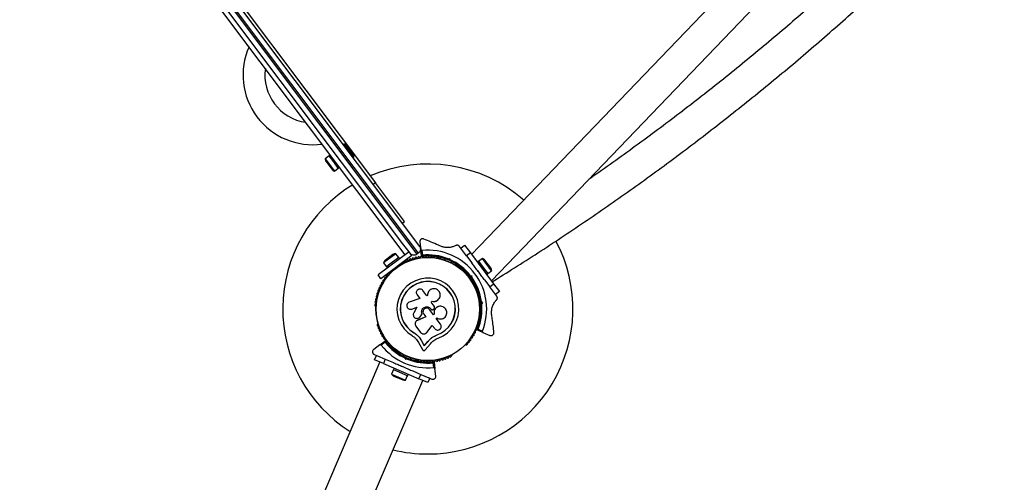
# Model space of a CAD drawing. Units: millimetres. Extents: x 0 to 19954, y 0 to 17016.
# Drawn here: x 6977 to 7994, y 11711 to 12190 of the extents above; entities that cross this region are included whole.
import ezdxf

# ---------------------------------------------------------------- set-up
doc = ezdxf.new("R2010")
doc.units = ezdxf.units.MM

msp = doc.modelspace()

# ---------------------------------------------------------------- linework, layer by layer
at = {"color": 7, "linetype": 'Continuous', "lineweight": 25, "ltscale": 100}
for p, q in [((8351.6, 12893.8), (7443.8, 11947.1)), ((7464.3, 11919.8), (8366, 12860.1)), ((7389, 11948.6), (6923.4, 12569.4)), ((6930.4, 12568.4), (7390, 11955.6)), ((6921.8, 12568.2), (7387.4, 11947.4)), ((7375.2, 11947), (6918, 12556.6)), ((7373.9, 11957), (6927.2, 12552.6)), ((6980.8, 12506.2), (7344.4, 12021.4)), ((7311.9, 12061.4), (7311.1, 12060.8)), ((7313.3, 12061.2), (7311.9, 12061.4)), ((7317, 12054.6), (7311.9, 12061.4)), ((7317.8, 12055.2), (7313.3, 12061.2)), ((7297.8, 12050.2), (7296.5, 12049.3)), ((7301.3, 12042.9), (7296.5, 12049.3)), ((7322.1, 12047.8), (7317, 12054.6)), ((7322.3, 12049.2), (7317.8, 12055.2)), ((7296.5, 12049.2), (7292.5, 12046.2)), ((7292.5, 12046.2), (7302, 12033.5)), ((7293.5, 12043.3), (7299.5, 12035.3)), ((7306.1, 12036.5), (7301.3, 12042.9)), ((7321.3, 12047.2), (7322.1, 12047.8)), ((7322.1, 12047.8), (7322.3, 12049.2)), ((7302, 12033.5), (7306, 12036.5)), ((7306.1, 12036.5), (7307.4, 12037.4)), ((7344.4, 12021.4), (7342, 12019.6)), ((7374.4, 11981.4), (7344.4, 12021.4)), ((7372, 11979.6), (7374.4, 11981.4)), ((7390.3, 11960.1), (7391.3, 11952.3)), ((7379.2, 11950), (7347.2, 11926)), ((7365.5, 11948), (7360.4, 11944.2)), ((7368.5, 11944), (7365.5, 11948)), ((7379.2, 11950), (7373.9, 11957)), ((7382.2, 11946), (7379.2, 11950)), ((7389, 11948.6), (7387.4, 11947.4)), ((7392, 11945.7), (7391.3, 11952.3)), ((7392.4, 11951.4), (7393, 11946.5)), ((7433.3, 11952.8), (7431.2, 11955.6)), ((7432.6, 11953.8), (7436.6, 11956.8)), ((7438.6, 11945.8), (7433.3, 11952.8)), ((7436.6, 11956.8), (7442.6, 11948.8)), ((7442.6, 11948.8), (7438.6, 11945.8)), ((7442.6, 11948.8), (7466.6, 11916.8)), ((7382.2, 11946), (7350.2, 11922)), ((7360.4, 11944.2), (7352.9, 11938.5)), ((7352.9, 11938.5), (7355.9, 11934.5)), ((7359.3, 11944.6), (7354.6, 11941.1)), ((7368.6, 11944.1), (7357.8, 11936)), ((7362.6, 11947.1), (7359.3, 11944.6)), ((7369.6, 11942.8), (7368.6, 11944.1)), ((7373.8, 11938.8), (7373.4, 11938.5)), ((7411.7, 11943.1), (7411.2, 11943.3)), ((7416.4, 11942.8), (7415.9, 11941.6)), ((7419.7, 11942.7), (7420.9, 11943.1)), ((7420.4, 11941.8), (7419.7, 11941.6)), ((7420.9, 11943.1), (7420.4, 11941.8)), ((7420.6, 11941.2), (7420.4, 11941.8)), ((7420.9, 11943.1), (7421.4, 11941.9)), ((7423.2, 11938.4), (7423.8, 11939.7)), ((7438.6, 11945.8), (7444, 11938.5)), ((7451, 11940.2), (7449.8, 11939.2)), ((7451, 11940.2), (7457, 11932.2)), ((7455.1, 11943.1), (7451.1, 11940.1)), ((7464.6, 11930.4), (7455.1, 11943.1)), ((7463.6, 11933.4), (7457.6, 11941.4)), ((7357.8, 11936), (7355.8, 11934.5)), ((7355.8, 11934.5), (7356.8, 11933.2)), ((7359.8, 11928.3), (7359.4, 11928)), ((7363, 11931.6), (7363.3, 11931.2)), ((7369.7, 11936), (7369.4, 11936.4)), ((7427.7, 11936.3), (7427.3, 11936.4)), ((7450.2, 11929.5), (7450.3, 11930.2)), ((7450.9, 11929.4), (7450.2, 11929.5)), ((7450.3, 11930.2), (7450.9, 11929.4)), ((7457, 11932.2), (7460.6, 11927.4)), ((7459.4, 11926.4), (7460.6, 11927.4)), ((7460.6, 11927.4), (7464.6, 11930.4)), ((7350.2, 11922), (7347.2, 11926)), ((7440, 11926.9), (7439.4, 11926.4)), ((7443, 11924.1), (7442.3, 11924.2)), ((7442.8, 11925.1), (7444.1, 11925)), ((7442.9, 11923.4), (7443, 11924.1)), ((7444.1, 11925), (7443, 11924.1)), ((7444.1, 11925), (7443.9, 11923.7)), ((7444.2, 11920), (7444.8, 11920.5)), ((7457.1, 11921.1), (7462.6, 11913.8)), ((7397.7, 11904.4), (7393.5, 11909.9)), ((7462.6, 11913.8), (7466.6, 11916.8)), ((7467.8, 11906.8), (7462.6, 11913.8)), ((7466.6, 11916.8), (7472.6, 11908.8)), ((7469.9, 11904), (7467.8, 11906.8)), ((7472.6, 11908.8), (7468.6, 11905.8)), ((7390.2, 11901.8), (7379.4, 11897.9)), ((7387.5, 11905.4), (7390.2, 11901.8)), ((7398.3, 11904.9), (7397.7, 11904.4)), ((7398.3, 11905.1), (7398.3, 11905)), ((7402.1, 11898), (7403.2, 11898.8)), ((7402.2, 11898), (7403.2, 11898.8)), ((7405.3, 11893.8), (7402.2, 11898)), ((7403.2, 11898.8), (7403.2, 11898.8)), ((7409.2, 11900.2), (7409.3, 11900.3)), ((7450.4, 11905.6), (7450.4, 11906.1)), ((7452.5, 11901.3), (7451.2, 11901.2)), ((7453.7, 11897.4), (7453.1, 11897.9)), ((7453.2, 11896.9), (7453.7, 11897.4)), ((7453.7, 11897.4), (7455.1, 11897.6)), ((7454, 11898.4), (7455.1, 11897.6)), ((7455.1, 11897.6), (7454.3, 11896.6)), ((7344.6, 11893.3), (7344.7, 11892.9)), ((7380.7, 11890.5), (7380.8, 11890.5)), ((7380.8, 11890.5), (7382.1, 11890.7)), ((7382, 11890.7), (7387.4, 11892.7)), ((7382.1, 11890.7), (7382, 11890.7)), ((7382.1, 11890.7), (7387.5, 11892.7)), ((7387.4, 11892.7), (7384.1, 11886.9)), ((7404.5, 11884.9), (7400.5, 11890.2)), ((7401.6, 11891), (7401.8, 11890.7)), ((7401.6, 11891), (7401.6, 11891)), ((7401.6, 11891), (7401.8, 11890.7)), ((7401.8, 11890.7), (7401.8, 11890.7)), ((7403, 11890.1), (7403, 11890.1)), ((7404.8, 11890.9), (7405.3, 11891.7)), ((7410.1, 11893.5), (7410, 11893.5)), ((7452.1, 11893.2), (7453.5, 11893.4)), ((7452.5, 11888.3), (7452.4, 11888.7)), ((7386.6, 11878.2), (7386.5, 11878.1)), ((7396.5, 11882.7), (7387.8, 11879)), ((7387.9, 11879.1), (7387.8, 11879)), ((7396.5, 11882.8), (7387.9, 11879.1)), ((7390.1, 11882.4), (7390.6, 11882.8)), ((7390.1, 11882.3), (7390.2, 11882.3)), ((7390.6, 11882.8), (7392.7, 11885.9)), ((7390.6, 11882.8), (7392.7, 11885.8)), ((7390.6, 11882.8), (7390.6, 11882.8)), ((7392.7, 11885.9), (7392.7, 11885.8)), ((7394.4, 11885.6), (7396.5, 11882.7)), ((7405.2, 11885.5), (7404.5, 11884.9)), ((7405.2, 11885.4), (7404.5, 11884.9)), ((7405.2, 11885.5), (7405.2, 11885.4)), ((7407.4, 11881.1), (7408, 11881.6)), ((7411.8, 11875.1), (7407.4, 11881.1)), ((7346.7, 11876), (7346.8, 11875.5)), ((7384.1, 11866.4), (7384, 11866.2)), ((7384.1, 11866.4), (7387, 11864.3)), ((7386.2, 11873.2), (7391.2, 11866.6)), ((7397.7, 11866.6), (7403.2, 11873.8)), ((7403.2, 11873.8), (7405.7, 11870.5)), ((7455.5, 11866.6), (7449.4, 11869.2)), ((7450.5, 11869.8), (7455, 11867.9)), ((7455.5, 11866.6), (7462.8, 11863.5)), ((7349, 11853.7), (7354.3, 11857.6)), ((7354.4, 11856.4), (7350.4, 11853.5)), ((7386.8, 11859.4), (7389.1, 11856)), ((7387, 11864.3), (7389.5, 11861.8)), ((7389.1, 11856), (7393.1, 11848.8)), ((7389.5, 11861.8), (7392.1, 11857.9)), ((7389.5, 11861.8), (7389.5, 11861.6)), ((7389.5, 11861.6), (7392.1, 11857.7)), ((7392.1, 11857.9), (7395, 11852.8)), ((7392.1, 11857.9), (7392.1, 11857.7)), ((7392.1, 11857.7), (7395, 11852.6)), ((7395, 11852.8), (7398.7, 11857.2)), ((7395, 11852.6), (7398.7, 11857)), ((7398.7, 11857.2), (7398.7, 11857)), ((7403.6, 11861.7), (7404.1, 11862.1)), ((7404.1, 11862.1), (7408.1, 11864.1)), ((7405.7, 11862.8), (7408.1, 11864.1)), ((7408.1, 11864.1), (7408.2, 11863.9)), ((7349, 11853.7), (7342.7, 11848.9)), ((7395, 11852.8), (7395, 11852.6)), ((7396, 11848.5), (7401.4, 11854.8)), ((7437.3, 11853.3), (7437.7, 11853.6)), ((7348.9, 11836), (6366.7, 9536.9)), ((7343.3, 11843.7), (7346.6, 11842.3)), ((7343.5, 11838.2), (7345.4, 11842.8)), ((7352.7, 11834.3), (7343.5, 11838.2)), ((7346.6, 11842.3), (7354.6, 11838.9)), ((7354.6, 11838.9), (7352.7, 11834.3)), ((7354.6, 11838.9), (7363, 11835.3)), ((7369.4, 11845.4), (7369.8, 11845.2)), ((7373.9, 11843.2), (7373.3, 11841.9)), ((7376.2, 11838.5), (7375.7, 11839.7)), ((7376.8, 11839.8), (7376.2, 11838.5)), ((7377.4, 11839), (7376.2, 11838.5)), ((7376.5, 11840.4), (7376.8, 11839.8)), ((7376.8, 11839.8), (7377.4, 11840)), ((7380.7, 11838.8), (7381.2, 11840)), ((7385.4, 11838.5), (7385.9, 11838.3)), ((7405.2, 11835.9), (7406, 11829.3)), ((7423.3, 11842.8), (7423.7, 11843.1)), ((7352.7, 11834.3), (7389.4, 11818.6)), ((7363.2, 11828.1), (7361.2, 11823.5)), ((7363.7, 11829.6), (7363.1, 11828.1)), ((7363.1, 11828.1), (7377.8, 11821.8)), ((7372.6, 11831.2), (7373.2, 11831.5)), ((7372.6, 11831.2), (7373.5, 11830.8)), ((7373.2, 11831.5), (7373.5, 11830.8)), ((7383.1, 11826.7), (7391.4, 11823.2)), ((7404.8, 11830.2), (7404.3, 11835.1)), ((7406.9, 11821.4), (7406, 11829.3)), ((6411.1, 9517.9), (7393.3, 11817)), ((7361.2, 11823.5), (7375.7, 11817.3)), ((7363.5, 11821.4), (7372.7, 11817.5)), ((7375.7, 11817.3), (7377.7, 11821.9)), ((7377.8, 11821.8), (7378.4, 11823.3)), ((7389.4, 11818.6), (7391.4, 11823.2)), ((7398.6, 11814.6), (7389.4, 11818.6)), ((7391.4, 11823.2), (7399.5, 11819.7)), ((7400.6, 11819.2), (7398.6, 11814.6)), ((7399.4, 11819.8), (7402.8, 11818.3))]:
    msp.add_line(p, q, dxfattribs=at)
at = {"color": 7, "linetype": 'Continuous', "lineweight": 25, "ltscale": 10000}
for radius in [53.6, 53.4]:
    msp.add_circle((7398.6, 11890.8), radius, dxfattribs=at)
for centre, radius, start, end in [((7279.6, 12132.8), 72, 155.9532, 277.7826), ((7297.2, 12046.1), 4.71, 178.8167, 216.8679), ((7398.6, 11890.8), 150, 48.6111, 113.3745), ((7303.2, 12038.1), 4.7, 216.8679, 254.9191), ((7398.6, 11890.8), 150, 121.1287, 237.603), ((7398.6, 11890.8), 150, 270, 27.9601), ((7365.4, 11943.3), 4.7, 88.8167, 126.8679), ((7398.6, 11890.8), 60.9, 337.9027, 95.8332), ((7357.4, 11937.3), 4.71, 126.8679, 164.9191), ((7373.7, 11938.1), 0.5, 126.8679, 184.0073), ((7373.6, 11939.4), 0.606, 291.7922, 4.3648), ((7375.2, 11939.5), 1, 47.003, 184.3648), ((7376.2, 11940.6), 0.606, 227.003, 1.2216), ((7377.9, 11940.7), 1, 43.8638, 181.2216), ((7379, 11941.8), 0.606, 223.8638, 358.0826), ((7380.6, 11941.7), 1, 40.7249, 178.0826), ((7381.8, 11942.8), 0.606, 220.7249, 354.9434), ((7383.4, 11942.6), 1, 37.5858, 174.9434), ((7384.7, 11943.6), 0.606, 217.5858, 351.8044), ((7386.3, 11943.4), 1, 34.4467, 171.8044), ((7387.6, 11944.3), 0.606, 214.4467, 348.6653), ((7389.2, 11944), 1, 31.3077, 168.6653), ((7390.6, 11944.8), 0.606, 211.3077, 345.5262), ((7392.1, 11944.4), 1, 97.9749, 165.5262), ((7392.3, 11945.8), 0.3, 186.8679, 276.4535), ((7392.1, 11944.4), 1, 28.2096, 95.7609), ((7398.6, 11890.8), 55, 67.3888, 96.4535), ((7398.6, 11890.8), 56, 67.8087, 95.7424), ((7393.5, 11945.2), 0.606, 208.2096, 342.4282), ((7395, 11944.7), 1, 25.0705, 162.4282), ((7396.5, 11945.4), 0.606, 205.0705, 339.2891), ((7398, 11944.8), 1, 21.9315, 159.2891), ((7399.5, 11945.4), 0.606, 201.9315, 336.15), ((7400.9, 11944.8), 1, 18.7924, 156.15), ((7402.5, 11945.3), 0.606, 198.7924, 333.011), ((7403.9, 11944.5), 1, 15.6533, 153.011), ((7405.4, 11945), 0.606, 195.6533, 329.8719), ((7406.8, 11944.2), 1, 12.5143, 149.8719), ((7408.4, 11944.5), 0.606, 192.5143, 326.7328), ((7409.7, 11943.6), 1, 9.3752, 146.7328), ((7411.3, 11943.9), 0.606, 189.3752, 261.908), ((7411.5, 11942.7), 0.5, 336.8679, 66.8679), ((7398.6, 11890.8), 55, 37.3888, 66.347), ((7398.6, 11890.8), 56, 37.8087, 65.9271), ((7453.9, 11938.5), 4.7, 36.8679, 74.9191), ((7358.4, 11926.9), 1, 69.3752, 206.7328), ((7359, 11928.4), 0.606, 249.3752, 321.908), ((7360.1, 11927.9), 0.5, 69.7285, 126.8679), ((7427.1, 11936), 0.5, 66.8679, 156.8679), ((7428.1, 11936.7), 0.606, 231.7922, 304.3648), ((7429, 11935.4), 1, 347.003, 124.3648), ((7430.6, 11935), 0.606, 167.003, 301.2216), ((7431.4, 11933.7), 1, 343.8638, 121.2216), ((7432.9, 11933.2), 0.606, 163.8638, 298.0826), ((7433.7, 11931.8), 1, 340.7249, 118.0826), ((7435.2, 11931.3), 0.606, 160.7249, 294.9434), ((7435.9, 11929.8), 1, 337.5858, 114.9434), ((7437.4, 11929.2), 0.606, 157.5858, 291.8044), ((7438, 11927.7), 1, 334.4467, 111.8044), ((7439.4, 11927), 0.606, 154.4467, 288.6653), ((7459.9, 11930.5), 4.71, 358.8167, 36.8679), ((7351.5, 11917.3), 1, 81.9315, 219.2891), ((7351.7, 11918.9), 0.606, 261.9315, 36.15), ((7353, 11919.8), 1, 78.7924, 216.15), ((7353.3, 11921.4), 0.606, 258.7924, 33.011), ((7354.7, 11922.3), 1, 75.6533, 213.011), ((7355.1, 11923.8), 0.606, 255.6533, 29.8719), ((7356.5, 11924.6), 1, 72.5143, 209.8719), ((7357, 11926.2), 0.606, 252.5143, 26.7328), ((7398.6, 11890.8), 32, 289.7384, 239.383), ((7398.6, 11890.8), 28.5, 289.6926, 239.383), ((7398.6, 11890.8), 28.4, 289.6926, 239.383), ((7439.9, 11925.5), 1, 331.3077, 108.6653), ((7441.3, 11924.7), 0.606, 151.3077, 285.5262), ((7441.8, 11923.2), 1, 37.9749, 105.5262), ((7443.1, 11922.4), 0.606, 148.2096, 282.4282), ((7441.7, 11923.2), 1, 328.2096, 35.7609), ((7398.6, 11890.8), 55, 7.3888, 36.347), ((7443.5, 11920.8), 1, 325.0705, 102.4282), ((7398.6, 11890.8), 56, 7.8087, 35.9271), ((7444.8, 11919.9), 0.606, 145.0705, 279.2891), ((7445, 11918.3), 1, 321.9315, 99.2891), ((7446.3, 11917.3), 0.606, 141.9315, 276.15), ((7346.9, 11906.5), 1, 94.4467, 231.8044), ((7347.8, 11909.3), 1, 91.3077, 228.6653), ((7346.8, 11908.1), 0.606, 274.4467, 48.6653), ((7347.8, 11910.9), 0.606, 271.3077, 45.5262), ((7348.9, 11912), 1, 157.9749, 225.5262), ((7348.9, 11912), 1, 88.2096, 155.7609), ((7348.9, 11913.6), 0.606, 268.2096, 42.4282), ((7350.1, 11914.7), 1, 85.0705, 222.4282), ((7350.3, 11916.3), 0.606, 265.0705, 39.2891), ((7446.5, 11915.7), 1, 318.7924, 96.15), ((7447.7, 11914.7), 0.606, 138.7924, 273.011), ((7447.8, 11913.1), 1, 315.6533, 93.011), ((7448.9, 11911.9), 0.606, 135.6533, 269.8719), ((7448.9, 11910.3), 1, 312.5143, 89.8719), ((7450, 11909.1), 0.606, 132.5143, 266.7328), ((7449.9, 11907.5), 1, 309.3752, 86.7328), ((7450.9, 11906.3), 0.606, 129.3752, 201.908), ((7345, 11897.8), 1, 103.8638, 241.2216), ((7344.2, 11896.4), 0.606, 287.003, 61.2216), ((7345.5, 11900.7), 1, 100.7249, 238.0826), ((7344.6, 11899.4), 0.606, 283.8638, 58.0826), ((7346.1, 11903.6), 1, 97.5858, 234.9434), ((7345.2, 11902.3), 0.606, 280.7249, 54.9434), ((7345.9, 11905.2), 0.606, 277.5858, 51.8044), ((7398.6, 11890.8), 55, 337.2824, 6.347), ((7449.9, 11905.5), 0.5, 309.7281, 6.8679), ((7398.6, 11890.8), 56, 337.9934, 5.9271), ((7344.7, 11894.9), 1, 107.003, 244.3648), ((7344, 11893.4), 0.606, 351.7922, 64.3648), ((7345.2, 11892.9), 0.5, 186.8679, 244.0074), ((7451.9, 11888.7), 0.5, 6.8679, 64.0066), ((7453.1, 11888.2), 0.606, 171.7922, 244.3648), ((7452.4, 11886.7), 1, 287.003, 64.3648), ((7347.2, 11876.1), 0.5, 129.7285, 186.8679), ((7451.2, 11876.4), 0.606, 97.5858, 231.8044), ((7451, 11878), 1, 277.5858, 54.9434), ((7451.9, 11879.3), 0.606, 100.7249, 234.9434), ((7451.6, 11880.9), 1, 280.7249, 58.0826), ((7452.5, 11882.2), 0.606, 103.8638, 238.0826), ((7452.9, 11885.2), 0.606, 107.003, 241.2216), ((7452.1, 11883.8), 1, 283.8638, 61.2216), ((7347.2, 11874.1), 1, 129.3752, 266.7328), ((7346.2, 11875.3), 0.606, 309.3752, 21.908), ((7347.1, 11872.5), 0.606, 312.5143, 86.7328), ((7348.2, 11871.3), 1, 132.5143, 269.8719), ((7348.2, 11869.7), 0.606, 315.6533, 89.8719), ((7349.4, 11868.6), 1, 135.6533, 273.011), ((7349.4, 11867), 0.606, 318.7924, 93.011), ((7350.6, 11865.9), 1, 138.7924, 276.15), ((7447, 11866.9), 1, 265.0705, 42.4282), ((7448.2, 11868), 0.606, 88.2096, 222.4282), ((7448.2, 11869.6), 1, 268.2096, 335.7609), ((7449.3, 11870.7), 0.606, 91.3077, 225.5262), ((7448.2, 11869.6), 1, 337.9749, 45.5262), ((7449.3, 11872.3), 1, 271.3077, 48.6653), ((7449.6, 11869.5), 0.3, 157.2824, 246.8679), ((7450.4, 11873.5), 0.606, 94.4467, 228.6653), ((7450.2, 11875.1), 1, 274.4467, 51.8044), ((7350.8, 11864.3), 0.606, 321.9315, 96.15), ((7352.1, 11863.3), 1, 141.9315, 279.2891), ((7352.3, 11861.7), 0.606, 325.0705, 99.2891), ((7353.7, 11860.8), 1, 145.0705, 282.4282), ((7354, 11859.2), 0.606, 328.2096, 102.4282), ((7354.5, 11857.4), 0.3, 37.1787, 126.8679), ((7355.4, 11858.4), 1, 148.2096, 215.7609), ((7398.6, 11890.8), 56, 217.8911, 245.9271), ((7355.3, 11858.4), 1, 217.9749, 285.5262), ((7398.6, 11890.8), 55, 217.1787, 246.3471), ((7355.8, 11856.9), 0.606, 331.3077, 105.5262), ((7357.2, 11856.1), 1, 151.3077, 288.6653), ((7440.2, 11855.4), 0.606, 72.5143, 206.7328), ((7440.6, 11857), 1, 252.5143, 29.8719), ((7442, 11857.8), 0.606, 75.6533, 209.8719), ((7442.4, 11859.3), 1, 255.6533, 33.011), ((7443.8, 11860.2), 0.606, 78.7924, 213.011), ((7444.1, 11861.8), 1, 258.7924, 36.15), ((7445.4, 11862.7), 0.606, 81.9315, 216.15), ((7445.6, 11864.3), 1, 261.9315, 39.2891), ((7446.8, 11865.3), 0.606, 85.0705, 219.2891), ((7398.6, 11890.8), 60.9, 217.8086, 275.9272), ((7357.7, 11854.6), 0.606, 334.4467, 108.6653), ((7359.1, 11853.9), 1, 154.4467, 291.8044), ((7359.7, 11852.4), 0.606, 337.5858, 111.8044), ((7361.2, 11851.8), 1, 157.5858, 294.9434), ((7361.9, 11850.3), 0.606, 340.7249, 114.9434), ((7363.4, 11849.8), 1, 160.7249, 298.0826), ((7364.2, 11848.4), 0.606, 343.8638, 118.0826), ((7365.7, 11847.9), 1, 163.8638, 301.2216), ((7366.5, 11846.6), 0.606, 347.003, 121.2216), ((7368.1, 11846.2), 1, 167.003, 304.3648), ((7437, 11853.7), 0.5, 249.7308, 306.8679), ((7438.2, 11853.2), 0.606, 69.3752, 141.908), ((7438.7, 11854.7), 1, 249.3752, 26.7328), ((7369, 11844.9), 0.606, 51.7922, 124.3648), ((7370, 11845.6), 0.5, 246.8679, 305.6679), ((7398.6, 11890.8), 55, 247.3888, 276.5571), ((7398.6, 11890.8), 56, 247.8087, 275.8447), ((7385.6, 11839), 0.5, 181.5867, 246.8679), ((7385.8, 11837.7), 0.606, 9.3752, 81.908), ((7387.4, 11838), 1, 189.3752, 326.7328), ((7388.7, 11837.1), 0.606, 12.5143, 146.7328), ((7390.3, 11837.4), 1, 192.5143, 329.8719), ((7391.7, 11836.6), 0.606, 15.6533, 149.8719), ((7393.2, 11837.1), 1, 195.6533, 333.011), ((7394.7, 11836.3), 0.606, 18.7924, 153.011), ((7396.2, 11836.9), 1, 198.7924, 336.15), ((7397.6, 11836.2), 0.606, 21.9315, 156.15), ((7399.1, 11836.8), 1, 201.9315, 339.2891), ((7400.6, 11836.2), 0.606, 25.0705, 159.2891), ((7402.1, 11836.9), 1, 205.0705, 342.4282), ((7403.6, 11836.4), 0.606, 28.2096, 162.4282), ((7405, 11837.2), 1, 208.2096, 275.7609), ((7404.9, 11835.9), 0.3, 6.8679, 96.5571), ((7405, 11837.2), 1, 277.9749, 345.5262), ((7406.5, 11836.8), 0.606, 31.3077, 165.5262), ((7407.9, 11837.6), 1, 211.3077, 348.6653), ((7409.5, 11837.3), 0.606, 34.4467, 168.6653), ((7410.8, 11838.2), 1, 214.4467, 351.8044), ((7412.4, 11838), 0.606, 37.5858, 171.8044), ((7413.7, 11839), 1, 217.5858, 354.9434), ((7415.3, 11838.8), 0.606, 40.7249, 174.9434), ((7416.5, 11839.9), 1, 220.7249, 358.0826), ((7418.1, 11839.8), 0.606, 43.8638, 178.0826), ((7419.3, 11840.9), 1, 223.8638, 1.2216), ((7420.9, 11841), 0.606, 47.003, 181.2216), ((7422, 11842.1), 1, 227.003, 4.3648), ((7423.6, 11842.3), 0.606, 111.7922, 184.3648), ((7423.4, 11843.5), 0.5, 306.8679, 4.0072), ((7365.3, 11825.7), 4.71, 208.8167, 246.8679), ((7374.5, 11821.8), 4.71, 246.8679, 284.9191), ((7398.6, 11890.8), 150, 256.1329, 270)]:
    msp.add_arc(centre, radius, start, end, dxfattribs=at)
at = {"color": 1, "linetype": 'Continuous', "lineweight": 25, "ltscale": 10000}
msp.add_arc((7279.6, 12132.8), 49.4, 171.981, 261.7548, dxfattribs=at)
at = {"color": 7, "linetype": 'Continuous', "lineweight": 25, "ltscale": 100}
for points, knots in [([(7465, 11918.9), (7472.7, 11923.7), (7488.6, 11933.6), (7512.5, 11948.9), (7536.6, 11964.7), (7560.5, 11980.8), (7584.2, 11997.1), (7607.8, 12013.7), (7631.2, 12030.5), (7654.4, 12047.6), (7677.4, 12065), (7700.2, 12082.6), (7722.8, 12100.5), (7745.2, 12118.6), (7767.5, 12136.9), (7789.5, 12155.5), (7811.3, 12174.3), (7832.9, 12193.4), (7854.3, 12212.7), (7875.5, 12232.3), (7896.5, 12252), (7917.3, 12272), (7937.8, 12292.3), (7958.1, 12312.7), (7978.3, 12333.4), (7998.1, 12354.3), (8017.8, 12375.4), (8037.2, 12396.8), (8056.4, 12418.3), (8075.3, 12440.1), (8094.1, 12462.1), (8112.5, 12484.3), (8130.8, 12506.6), (8148.8, 12529.2), (8166.5, 12552), (8184, 12575), (8201.3, 12598.2), (8218.3, 12621.5), (8235.1, 12645.1), (8251.6, 12668.8), (8267.8, 12692.8), (8283.8, 12716.9), (8299.5, 12741.2), (8315, 12765.6), (8330.2, 12790.3), (8345.1, 12815.1), (8359.8, 12840), (8374.2, 12865.2), (8388.4, 12890.5), (8402.2, 12915.9), (8415.8, 12941.5), (8429.1, 12967.3), (8442.2, 12993.2), (8454.9, 13019.3), (8467.4, 13045.5), (8479.6, 13071.8), (8491.6, 13098.3), (8503.2, 13124.9), (8514.6, 13151.7), (8525.6, 13178.6), (8536.4, 13205.6), (8543.9, 13224.8), (8547.8, 13235.1), (8548.2, 13236.3)], [0, 0, 0, 0, 0.015779, 0.032423, 0.049068, 0.065712, 0.082356, 0.099, 0.115645, 0.132289, 0.148933, 0.165578, 0.182222, 0.198866, 0.21551, 0.232155, 0.248799, 0.265443, 0.282087, 0.298732, 0.315376, 0.33202, 0.348665, 0.365309, 0.381953, 0.398598, 0.415242, 0.431887, 0.448531, 0.465176, 0.48182, 0.498465, 0.515109, 0.531754, 0.548398, 0.565043, 0.581688, 0.598333, 0.614977, 0.631622, 0.648267, 0.664912, 0.681557, 0.698202, 0.714847, 0.731492, 0.748137, 0.764782, 0.781427, 0.798072, 0.814717, 0.831363, 0.848008, 0.864653, 0.881299, 0.897944, 0.91459, 0.931235, 0.947881, 0.964527, 0.981172, 0.997818, 1, 1, 1, 1]), ([(8274.4, 12764.5), (8270.9, 12759.1), (8262.3, 12745.7), (8248.3, 12724.3), (8232.3, 12700.4), (8216.1, 12676.7), (8199.5, 12653.2), (8182.8, 12629.9), (8165.8, 12606.8), (8148.5, 12583.9), (8131, 12561.1), (8113.2, 12538.6), (8095.2, 12516.3), (8076.9, 12494.1), (8058.5, 12472.2), (8039.7, 12450.5), (8020.8, 12429), (8001.6, 12407.7), (7982.2, 12386.6), (7962.5, 12365.7), (7942.6, 12345.1), (7922.5, 12324.6), (7902.2, 12304.4), (7881.7, 12284.5), (7860.9, 12264.7), (7839.9, 12245.2), (7818.7, 12225.9), (7797.4, 12206.9), (7775.7, 12188.1), (7753.9, 12169.5), (7731.9, 12151.2), (7709.7, 12133.1), (7687.3, 12115.3), (7664.7, 12097.7), (7641.9, 12080.4), (7618.9, 12063.3), (7595.7, 12046.5), (7577.8, 12033.8), (7567.6, 12026.7), (7565.2, 12025)], [0, 0, 0, 0, 0.018529, 0.0463293, 0.0741296, 0.10193, 0.1297305, 0.157531, 0.1853316, 0.2131323, 0.240933, 0.2687338, 0.2965346, 0.3243355, 0.3521365, 0.3799375, 0.4077385, 0.4355396, 0.4633408, 0.491142, 0.5189432, 0.5467445, 0.5745458, 0.6023471, 0.6301485, 0.6579499, 0.6857513, 0.7135528, 0.7413543, 0.7691558, 0.7969573, 0.8247588, 0.8525603, 0.8803619, 0.9081634, 0.935965, 0.9637665, 0.9915681, 1, 1, 1, 1]), ([(7394.5, 11963.2), (7394.2, 11963.3), (7393.8, 11963.5), (7393, 11963.5), (7392.2, 11963.3), (7391.5, 11962.9), (7390.9, 11962.4), (7390.6, 11961.8), (7390.3, 11961.1), (7390.3, 11960.5), (7390.3, 11960.1)], [0, 0, 0, 0, 0.108018, 0.216569, 0.317561, 0.420213, 0.571878, 0.674636, 0.780298, 1, 1, 1, 1]), ([(7412.1, 11955.7), (7411.3, 11956.1), (7407.8, 11957.5), (7401.9, 11960.1), (7396.9, 11962.2), (7394.5, 11963.2)], [0, 0, 0, 0, 0.1384334, 0.5672094, 1, 1, 1, 1]), ([(7387.4, 11947.4), (7386.9, 11947.1), (7386.1, 11946.6), (7384.7, 11946.4), (7383.2, 11946.5), (7381.7, 11947), (7380.8, 11947.8), (7380.4, 11948.3), (7380.4, 11948.4), (7380.4, 11948.4)], [0, 0, 0, 0, 0.166026, 0.33158, 0.50847, 0.716943, 0.964386, 0.998339, 1, 1, 1, 1]), ([(7390, 11955.6), (7390, 11955.6), (7390, 11955.5), (7390.4, 11955), (7390.9, 11953.9), (7391, 11952.3), (7390.7, 11950.9), (7390, 11949.6), (7389.3, 11948.9), (7389, 11948.6)], [0, 0, 0, 0, 0.001661, 0.035614, 0.283057, 0.49153, 0.66842, 0.833974, 1, 1, 1, 1]), ([(7391.3, 11952.3), (7391.3, 11952.2), (7391.3, 11952), (7391.5, 11951.7), (7391.8, 11951.5), (7392.1, 11951.4), (7392.3, 11951.4), (7392.3, 11951.4), (7392.4, 11951.4)], [0, 0, 0, 0, 0.207474, 0.490256, 0.690544, 0.845581, 0.977036, 1, 1, 1, 1]), ([(7427.4, 11956.4), (7426.7, 11956.1), (7425.6, 11955.5), (7423.9, 11955), (7422.4, 11954.6), (7420.6, 11954.3), (7418.6, 11954.3), (7416.6, 11954.4), (7414.9, 11954.8), (7413.4, 11955.2), (7412.5, 11955.5), (7412.1, 11955.7)], [0, 0, 0, 0, 0.177738, 0.268285, 0.3594497, 0.4880714, 0.6198185, 0.7280999, 0.8394294, 0.9190803, 1, 1, 1, 1]), ([(7431.2, 11955.6), (7431.2, 11955.6), (7431.1, 11955.7), (7431, 11955.9), (7430.9, 11956), (7430.7, 11956.1), (7430.5, 11956.2), (7430.4, 11956.3), (7430.2, 11956.4), (7430, 11956.5), (7429.8, 11956.6), (7429.6, 11956.7), (7429.3, 11956.7), (7429.1, 11956.8), (7428.8, 11956.8), (7428.6, 11956.8), (7428.4, 11956.7), (7428.1, 11956.7), (7427.9, 11956.6), (7427.7, 11956.6), (7427.5, 11956.5), (7427.4, 11956.4), (7427.4, 11956.4)], [0, 0, 0, 0, 0.042431, 0.085089, 0.128524, 0.172258, 0.214712, 0.257492, 0.301346, 0.345586, 0.385441, 0.465935, 0.506631, 0.547122, 0.62873, 0.670163, 0.730045, 0.790321, 0.851028, 0.912074, 0.955985, 1, 1, 1, 1]), ([(7393, 11946.5), (7393, 11946.5), (7392.9, 11946.5), (7392.9, 11946.5), (7392.9, 11946.5), (7392.8, 11946.4), (7392.6, 11946.2), (7392.4, 11946), (7392.2, 11945.8), (7392.1, 11945.7), (7392, 11945.7), (7392, 11945.7)], [0, 0, 0, 0, 0.003654, 0.012409, 0.032418, 0.085179, 0.235519, 0.499342, 0.698981, 0.846996, 1, 1, 1, 1]), ([(7393, 11946.5), (7393, 11946.5), (7392.9, 11946.5), (7392.9, 11946.5), (7392.9, 11946.5), (7392.9, 11946.3), (7392.7, 11946.1), (7392.6, 11945.8), (7392.5, 11945.6), (7392.4, 11945.5), (7392.4, 11945.5), (7392.4, 11945.5)], [0, 0, 0, 0, 0.003656, 0.012302, 0.032165, 0.084684, 0.235554, 0.499307, 0.698903, 0.846936, 1, 1, 1, 1]), ([(7419.7, 11942.7), (7419.7, 11942.7), (7419.7, 11942.6), (7419.7, 11942.3), (7419.7, 11942), (7419.7, 11941.8), (7419.7, 11941.6), (7419.7, 11941.6), (7419.7, 11941.6)], [0, 0, 0, 0, 0.004661, 0.193853, 0.409066, 0.61005, 0.804914, 1, 1, 1, 1]), ([(7421.4, 11941.9), (7421.4, 11941.9), (7421.3, 11941.9), (7421.2, 11941.7), (7420.9, 11941.5), (7420.8, 11941.3), (7420.6, 11941.2), (7420.6, 11941.2), (7420.6, 11941.2)], [0, 0, 0, 0, 0.0046612, 0.1938531, 0.4090656, 0.6100501, 0.8049136, 1, 1, 1, 1]), ([(7450.3, 11930.2), (7449.1, 11931.7), (7447, 11934.5), (7444.9, 11937.3), (7444, 11938.5)], [0, 0, 0, 0, 0.543614, 1, 1, 1, 1]), ([(7457.1, 11921.1), (7457, 11921.2), (7455.9, 11922.6), (7453.8, 11925.4), (7451.9, 11928.1), (7450.9, 11929.4)], [0, 0, 0, 0, 0.048149, 0.522759, 1, 1, 1, 1]), ([(7442.8, 11925.1), (7442.8, 11925.1), (7442.7, 11925), (7442.6, 11924.9), (7442.5, 11924.6), (7442.4, 11924.4), (7442.3, 11924.2), (7442.3, 11924.2), (7442.3, 11924.2)], [0, 0, 0, 0, 0.004661, 0.193853, 0.409066, 0.61005, 0.804914, 1, 1, 1, 1]), ([(7443.9, 11923.7), (7443.9, 11923.7), (7443.8, 11923.6), (7443.6, 11923.6), (7443.3, 11923.5), (7443, 11923.5), (7442.9, 11923.4), (7442.9, 11923.4), (7442.9, 11923.4)], [0, 0, 0, 0, 0.004661, 0.193853, 0.409066, 0.61005, 0.804914, 1, 1, 1, 1]), ([(7393.5, 11909.9), (7393.2, 11910.3), (7392.5, 11911), (7391, 11911.5), (7389.8, 11911.4), (7388.8, 11911.1), (7388, 11910.6), (7387.1, 11909.6), (7386.6, 11908.2), (7386.7, 11906.7), (7387.2, 11905.8), (7387.5, 11905.4)], [0, 0, 0, 0, 0.1249839, 0.2498329, 0.3746048, 0.4373702, 0.5000086, 0.6248737, 0.749893, 0.8748925, 1, 1, 1, 1]), ([(7403.2, 11898.8), (7403.9, 11898.7), (7405.3, 11898.5), (7407.3, 11899), (7409.1, 11900), (7410.5, 11901.6), (7411.4, 11903.5), (7411.6, 11905.6), (7411.2, 11907.6), (7410.1, 11909.4), (7408.6, 11910.8), (7406.6, 11911.7), (7404.5, 11911.9), (7402.5, 11911.5), (7400.7, 11910.4), (7399.3, 11908.9), (7398.4, 11907), (7398.3, 11905.6), (7398.3, 11904.9)], [0, 0, 0, 0, 0.062507, 0.125014, 0.187512, 0.249992, 0.312476, 0.374972, 0.437478, 0.499993, 0.562513, 0.625039, 0.687572, 0.75011, 0.81265, 0.875184, 0.937696, 1, 1, 1, 1]), ([(7379.4, 11897.9), (7379, 11897.7), (7378.1, 11897.3), (7377.3, 11896.2), (7377, 11895.3), (7376.8, 11894.3), (7377, 11893), (7377.8, 11891.7), (7379.1, 11890.8), (7380.5, 11890.4), (7381.5, 11890.6), (7382, 11890.7)], [0, 0, 0, 0, 0.125007, 0.249863, 0.312476, 0.375293, 0.500128, 0.625072, 0.750137, 0.875121, 1, 1, 1, 1]), ([(7403.2, 11898.8), (7403.9, 11898.7), (7405.3, 11898.4), (7407.3, 11899), (7408.6, 11899.6), (7409.1, 11900.2), (7409.2, 11900.2)], [0, 0, 0, 0, 0.321167, 0.64125, 0.961225, 1, 1, 1, 1]), ([(7452.5, 11901.3), (7452.5, 11901.5), (7452.4, 11901.8), (7452.4, 11901.8), (7452.4, 11901.8)], [0, 0, 0, 0, 0.5166, 1, 1, 1, 1]), ([(7454, 11898.4), (7454, 11898.4), (7453.9, 11898.4), (7453.7, 11898.3), (7453.5, 11898.1), (7453.3, 11898), (7453.1, 11897.9), (7453.1, 11897.9), (7453.1, 11897.9)], [0, 0, 0, 0, 0.004661, 0.193853, 0.409066, 0.61005, 0.804914, 1, 1, 1, 1]), ([(7453.2, 11896.9), (7453.2, 11896.9), (7453.2, 11896.9), (7453.4, 11896.8), (7453.6, 11896.8), (7453.9, 11896.7), (7454.2, 11896.6), (7454.3, 11896.6), (7454.3, 11896.6)], [0, 0, 0, 0, 0.195086, 0.38995, 0.590934, 0.806147, 0.995339, 1, 1, 1, 1]), ([(7464.6, 11885.6), (7464.6, 11886.3), (7464.5, 11887.6), (7464.6, 11889.6), (7464.9, 11891.6), (7465.5, 11893.6), (7466.3, 11895.6), (7467.4, 11897.4), (7468.5, 11898.9), (7469.2, 11899.7), (7469.6, 11900.1)], [0, 0, 0, 0, 0.11386, 0.231513, 0.345386, 0.462626, 0.610632, 0.762829, 0.880885, 1, 1, 1, 1]), ([(7469.6, 11900.1), (7469.7, 11900.2), (7469.8, 11900.3), (7469.9, 11900.5), (7470.1, 11900.7), (7470.2, 11900.9), (7470.3, 11901.1), (7470.4, 11901.4), (7470.4, 11901.7), (7470.5, 11901.9), (7470.5, 11902.1), (7470.5, 11902.3), (7470.5, 11902.5), (7470.5, 11902.7), (7470.4, 11902.8), (7470.4, 11903), (7470.3, 11903.2), (7470.3, 11903.4), (7470.2, 11903.6), (7470.1, 11903.7), (7470, 11903.9), (7469.9, 11904), (7469.9, 11904)], [0, 0, 0, 0, 0.064978, 0.130277, 0.195992, 0.262103, 0.302042, 0.380901, 0.458115, 0.499064, 0.540271, 0.58234, 0.62473, 0.665687, 0.706961, 0.74923, 0.791839, 0.831129, 0.870665, 0.910674, 0.950903, 1, 1, 1, 1]), ([(7384.1, 11886.9), (7383.9, 11886.4), (7383.5, 11885.5), (7383.6, 11884), (7384.2, 11882.7), (7385.3, 11881.6), (7386.7, 11881.1), (7388.2, 11881.1), (7389.6, 11881.7), (7390.3, 11882.4), (7390.6, 11882.8)], [0, 0, 0, 0, 0.125114, 0.250127, 0.375087, 0.500039, 0.625018, 0.750048, 0.875142, 1, 1, 1, 1]), ([(7392.7, 11885.8), (7392.5, 11886.4), (7392.1, 11887.7), (7392.4, 11889.6), (7393.3, 11891.3), (7394.8, 11892.5), (7396.6, 11893.1), (7398.5, 11893.1), (7400.3, 11892.4), (7401.2, 11891.5), (7401.6, 11891)], [0, 0, 0, 0, 0.125011, 0.249992, 0.374948, 0.499884, 0.624804, 0.749716, 0.874623, 1, 1, 1, 1]), ([(7392.7, 11885.9), (7392.5, 11886.5), (7392.1, 11887.7), (7392.4, 11889.6), (7393.4, 11891.3), (7394.8, 11892.5), (7396.6, 11893.1), (7398.5, 11893.1), (7400.3, 11892.4), (7401.2, 11891.5), (7401.6, 11891)], [0, 0, 0, 0, 0.125011, 0.2499923, 0.3749482, 0.4998838, 0.6248044, 0.7497155, 0.8746227, 1, 1, 1, 1]), ([(7400.5, 11890.2), (7400.2, 11890.5), (7399.5, 11891.3), (7398, 11891.8), (7396.5, 11891.7), (7395.1, 11891), (7394.1, 11889.9), (7393.6, 11888.4), (7393.6, 11886.9), (7394.1, 11886), (7394.4, 11885.6)], [0, 0, 0, 0, 0.125056, 0.25, 0.37489, 0.49978, 0.624723, 0.749775, 0.874836, 1, 1, 1, 1]), ([(7401.8, 11890.7), (7401.9, 11890.6), (7402.1, 11890.4), (7402.5, 11890.2), (7402.9, 11890), (7403.4, 11890), (7403.8, 11890.1), (7404.2, 11890.3), (7404.6, 11890.6), (7404.8, 11890.8), (7404.8, 11890.9)], [0, 0, 0, 0, 0.12481, 0.24994, 0.375029, 0.499749, 0.62467, 0.749823, 0.874854, 1, 1, 1, 1]), ([(7401.8, 11890.7), (7401.9, 11890.6), (7402.1, 11890.4), (7402.5, 11890.2), (7402.8, 11890.1), (7402.9, 11890.1), (7403, 11890.1)], [0, 0, 0, 0, 0.326282, 0.653403, 0.980415, 1, 1, 1, 1]), ([(7408, 11881.6), (7408.7, 11881.2), (7410, 11880.5), (7412.4, 11880.4), (7414.6, 11881), (7416.5, 11882.4), (7417.8, 11884.3), (7418.3, 11886.6), (7418.1, 11888.9), (7417.1, 11891), (7415.4, 11892.6), (7413.3, 11893.6), (7411, 11893.8), (7408.8, 11893.2), (7406.9, 11891.9), (7405.5, 11890), (7404.9, 11887.7), (7405.1, 11886.2), (7405.2, 11885.4)], [0, 0, 0, 0, 0.0625, 0.124999, 0.187492, 0.249982, 0.312474, 0.374969, 0.437469, 0.49997, 0.562471, 0.624968, 0.687459, 0.749944, 0.812423, 0.874901, 0.937381, 1, 1, 1, 1]), ([(7410, 11893.5), (7410, 11893.5), (7409.5, 11893.4), (7408.9, 11893.1), (7408.3, 11892.8), (7407.6, 11892.4), (7407.1, 11891.9), (7406.6, 11891.4), (7406.2, 11890.9), (7405.9, 11890.5), (7405.6, 11890), (7405.4, 11889.5), (7405.2, 11889), (7405.1, 11888.2), (7405, 11887.5), (7405, 11886.7), (7405, 11886.1), (7405.1, 11885.7), (7405.2, 11885.5)], [0, 0, 0, 0, 0.021783, 0.127938, 0.18183, 0.236523, 0.341894, 0.395389, 0.449678, 0.501829, 0.554347, 0.607435, 0.661306, 0.71326, 0.818174, 0.871759, 0.935544, 1, 1, 1, 1]), ([(7405.3, 11891.7), (7405.4, 11891.9), (7405.6, 11892.2), (7405.7, 11892.8), (7405.6, 11893.3), (7405.4, 11893.7), (7405.3, 11893.8)], [0, 0, 0, 0, 0.249692, 0.499422, 0.749191, 1, 1, 1, 1]), ([(7387.8, 11879), (7387.6, 11878.9), (7387, 11878.7), (7386.4, 11878.1), (7385.9, 11877.3), (7385.6, 11876.5), (7385.4, 11875.7), (7385.5, 11874.8), (7385.8, 11874), (7386.1, 11873.5), (7386.2, 11873.2)], [0, 0, 0, 0, 0.124809, 0.25002, 0.37483, 0.499656, 0.624858, 0.749597, 0.87444, 1, 1, 1, 1]), ([(7387.9, 11879.1), (7387.8, 11879.1), (7387.6, 11879), (7387.3, 11878.8), (7387, 11878.6), (7386.8, 11878.4), (7386.6, 11878.3), (7386.6, 11878.2)], [0, 0, 0, 0, 0.195988, 0.393341, 0.594979, 0.798086, 1, 1, 1, 1]), ([(7466.9, 11866.6), (7466.7, 11868.9), (7466.1, 11873.6), (7465.3, 11880), (7464.8, 11884), (7464.6, 11885.6)], [0, 0, 0, 0, 0.3760824, 0.7543859, 1, 1, 1, 1]), ([(7384, 11866.2), (7385, 11865.6), (7387, 11864.3), (7388.7, 11862.5), (7389.5, 11861.6)], [0, 0, 0, 0, 0.5, 1, 1, 1, 1]), ([(7384.1, 11866.4), (7385.1, 11865.8), (7386.1, 11865.1), (7387, 11864.3), (7387, 11864.3)], [0, 0, 0, 0, 0.991073, 1, 1, 1, 1]), ([(7391.2, 11866.6), (7391.4, 11866.4), (7391.8, 11865.9), (7392.6, 11865.4), (7393.5, 11865.1), (7394.4, 11865), (7395.4, 11865.1), (7396.2, 11865.4), (7397, 11865.9), (7397.5, 11866.4), (7397.7, 11866.6)], [0, 0, 0, 0, 0.124777, 0.249911, 0.374805, 0.499447, 0.624555, 0.749628, 0.874282, 1, 1, 1, 1]), ([(7405.7, 11870.5), (7406, 11870.2), (7406.7, 11869.4), (7408.2, 11869), (7409.5, 11869), (7410.4, 11869.4), (7411.1, 11869.8), (7411.6, 11870.3), (7412.2, 11871.1), (7412.6, 11872.3), (7412.6, 11873.8), (7412.1, 11874.7), (7411.8, 11875.1)], [0, 0, 0, 0, 0.124906, 0.249679, 0.374366, 0.437065, 0.499683, 0.562551, 0.625087, 0.750029, 0.874962, 1, 1, 1, 1]), ([(7449.3, 11869.6), (7449.3, 11869.6), (7449.3, 11869.6), (7449.4, 11869.6), (7449.7, 11869.7), (7450, 11869.7), (7450.3, 11869.8), (7450.4, 11869.8), (7450.4, 11869.8), (7450.5, 11869.8), (7450.5, 11869.8), (7450.5, 11869.8)], [0, 0, 0, 0, 0.1530644, 0.3010971, 0.5006927, 0.7644457, 0.9153157, 0.9678352, 0.9876979, 0.9963441, 1, 1, 1, 1]), ([(7449.4, 11869.2), (7449.5, 11869.2), (7449.5, 11869.2), (7449.6, 11869.3), (7449.8, 11869.4), (7450.1, 11869.6), (7450.3, 11869.7), (7450.4, 11869.8), (7450.5, 11869.8), (7450.5, 11869.8), (7450.5, 11869.8), (7450.5, 11869.8)], [0, 0, 0, 0, 0.153004, 0.301019, 0.500658, 0.764481, 0.914821, 0.967582, 0.987591, 0.996346, 1, 1, 1, 1]), ([(7455, 11867.9), (7455, 11867.8), (7454.9, 11867.7), (7454.9, 11867.4), (7455, 11867.1), (7455.2, 11866.8), (7455.4, 11866.6), (7455.5, 11866.6)], [0, 0, 0, 0, 0.1220857, 0.2509617, 0.4396974, 0.6999898, 1, 1, 1, 1]), ([(7462.8, 11863.5), (7463, 11863.4), (7463.4, 11863.2), (7464.3, 11863.2), (7465.1, 11863.4), (7465.9, 11863.9), (7466.5, 11864.6), (7466.9, 11865.3), (7467, 11866), (7467, 11866.4), (7466.9, 11866.6)], [0, 0, 0, 0, 0.131474, 0.266798, 0.456263, 0.597348, 0.710028, 0.823289, 0.92393, 1, 1, 1, 1]), ([(7354.3, 11857.6), (7354.3, 11857.6), (7354.3, 11857.6), (7354.3, 11857.5), (7354.3, 11857.2), (7354.3, 11856.9), (7354.4, 11856.6), (7354.4, 11856.5), (7354.4, 11856.4), (7354.4, 11856.4), (7354.4, 11856.4), (7354.4, 11856.4)], [0, 0, 0, 0, 0.152871, 0.300746, 0.500302, 0.76421, 0.91477, 0.967575, 0.987593, 0.996347, 1, 1, 1, 1]), ([(7354.7, 11857.6), (7354.7, 11857.6), (7354.7, 11857.5), (7354.7, 11857.4), (7354.6, 11857.2), (7354.5, 11856.9), (7354.4, 11856.6), (7354.4, 11856.5), (7354.4, 11856.4), (7354.4, 11856.4), (7354.4, 11856.4), (7354.4, 11856.4)], [0, 0, 0, 0, 0.152931, 0.300824, 0.500336, 0.764174, 0.915267, 0.967829, 0.9877, 0.996345, 1, 1, 1, 1]), ([(7382.3, 11863.3), (7383.1, 11862.7), (7384.8, 11861.6), (7386.1, 11860.2), (7386.8, 11859.4)], [0, 0, 0, 0, 0.5, 1, 1, 1, 1]), ([(7398.7, 11857), (7399.3, 11857.8), (7400.6, 11859.3), (7402.9, 11861.1), (7405.4, 11862.8), (7407.2, 11863.6), (7408.2, 11863.9)], [0, 0, 0, 0, 0.249746, 0.498728, 0.749545, 1, 1, 1, 1]), ([(7398.7, 11857.2), (7399.1, 11857.7), (7399.7, 11858.4), (7400.9, 11859.6), (7401.8, 11860.5), (7402.6, 11861), (7402.9, 11861.2)], [0, 0, 0, 0, 0.335943, 0.500757, 0.836726, 1, 1, 1, 1]), ([(7401.4, 11854.8), (7401.9, 11855.5), (7403, 11856.7), (7404.9, 11858.3), (7407, 11859.7), (7408.6, 11860.3), (7409.4, 11860.7)], [0, 0, 0, 0, 0.24975, 0.498752, 0.749559, 1, 1, 1, 1]), ([(7342.7, 11848.9), (7342.3, 11848.6), (7341.8, 11848), (7341.4, 11846.9), (7341.5, 11845.9), (7341.8, 11845.1), (7342.2, 11844.5), (7342.8, 11844), (7343.1, 11843.8), (7343.3, 11843.7)], [0, 0, 0, 0, 0.266029, 0.4554926, 0.5966269, 0.7093734, 0.8226985, 0.9234383, 1, 1, 1, 1]), ([(7350.4, 11853.5), (7350.4, 11853.5), (7350.3, 11853.6), (7350, 11853.8), (7349.7, 11853.9), (7349.4, 11853.9), (7349.1, 11853.7), (7349, 11853.7)], [0, 0, 0, 0, 0.122656, 0.251552, 0.440222, 0.700417, 1, 1, 1, 1]), ([(7393.1, 11848.8), (7393.2, 11848.6), (7393.3, 11848.4), (7393.7, 11848.1), (7394.1, 11847.9), (7394.5, 11847.8), (7394.9, 11847.8), (7395.4, 11848), (7395.8, 11848.2), (7396, 11848.4), (7396, 11848.5)], [0, 0, 0, 0, 0.1248528, 0.2499643, 0.3748918, 0.4995041, 0.6245288, 0.7497415, 0.8749677, 1, 1, 1, 1]), ([(7376.5, 11840.4), (7376.5, 11840.4), (7376.5, 11840.4), (7376.3, 11840.3), (7376.2, 11840.1), (7376, 11839.9), (7375.8, 11839.8), (7375.7, 11839.7), (7375.7, 11839.7)], [0, 0, 0, 0, 0.195086, 0.389949, 0.590933, 0.806145, 0.995339, 1, 1, 1, 1]), ([(7377.4, 11840), (7377.4, 11840), (7377.4, 11840), (7377.4, 11839.8), (7377.4, 11839.6), (7377.4, 11839.3), (7377.4, 11839.1), (7377.4, 11839), (7377.4, 11839)], [0, 0, 0, 0, 0.195087, 0.389951, 0.590936, 0.806149, 0.995339, 1, 1, 1, 1]), ([(7404.8, 11836.2), (7404.8, 11836.2), (7404.8, 11836.1), (7404.8, 11836), (7404.6, 11835.8), (7404.5, 11835.5), (7404.4, 11835.3), (7404.3, 11835.2), (7404.3, 11835.1), (7404.3, 11835.1), (7404.3, 11835.1), (7404.3, 11835.1)], [0, 0, 0, 0, 0.152931, 0.300824, 0.500336, 0.764174, 0.915267, 0.967829, 0.9877, 0.996345, 1, 1, 1, 1]), ([(7404.3, 11835.1), (7404.3, 11835.1), (7404.3, 11835.1), (7404.3, 11835.1), (7404.3, 11835.1), (7404.4, 11835.2), (7404.6, 11835.4), (7404.9, 11835.6), (7405, 11835.8), (7405.1, 11835.9), (7405.2, 11835.9), (7405.2, 11835.9)], [0, 0, 0, 0, 0.003653, 0.0124065, 0.0324247, 0.0852299, 0.2357903, 0.4996983, 0.6992538, 0.8471293, 1, 1, 1, 1]), ([(7363, 11835.3), (7363.1, 11835.3), (7364.8, 11834.6), (7368, 11833.2), (7371, 11831.9), (7372.6, 11831.2)], [0, 0, 0, 0, 0.0452197, 0.5226267, 1, 1, 1, 1]), ([(7373.5, 11830.8), (7375.2, 11830.1), (7378.4, 11828.7), (7381.6, 11827.4), (7383.1, 11826.7)], [0, 0, 0, 0, 0.542739, 1, 1, 1, 1]), ([(7406, 11829.3), (7405.9, 11829.4), (7405.9, 11829.6), (7405.7, 11829.9), (7405.4, 11830.1), (7405.2, 11830.2), (7405, 11830.2), (7404.9, 11830.2), (7404.8, 11830.2)], [0, 0, 0, 0, 0.207496, 0.490021, 0.690175, 0.845145, 0.976602, 1, 1, 1, 1]), ([(7402.8, 11818.3), (7403, 11818.2), (7403.5, 11818.1), (7404.3, 11818.1), (7405, 11818.3), (7405.7, 11818.6), (7406.4, 11819.3), (7406.9, 11820.3), (7406.9, 11821.1), (7406.9, 11821.4)], [0, 0, 0, 0, 0.1081993, 0.21693, 0.3180443, 0.4207399, 0.572365, 0.7800439, 1, 1, 1, 1])]:
    msp.add_open_spline(points, degree=3, knots=knots, dxfattribs=at)

doc.saveas('drawing.dxf')
